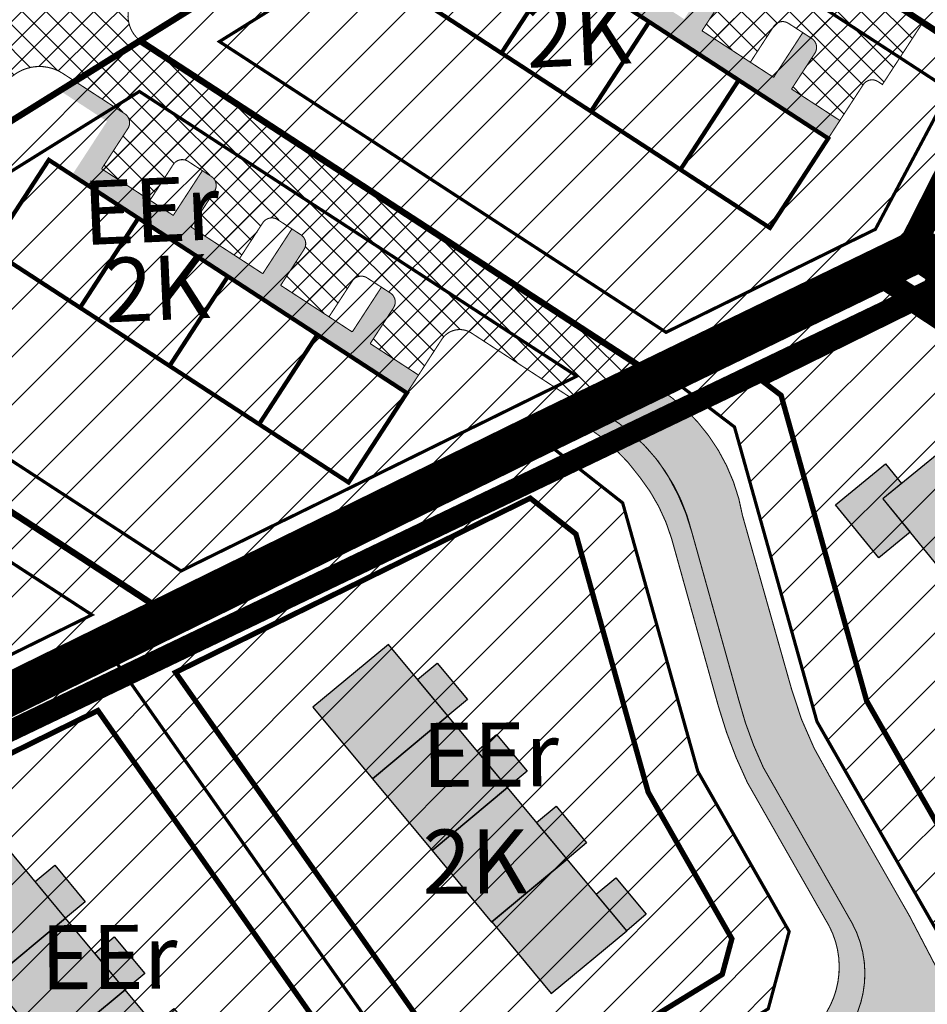
# Model space of a CAD drawing. Units: millimetres. Extents: x -3121004 to 226887, y -764 to 6604426.
# Drawn here: x 2991 to 3076, y 1206 to 1298 of the extents above; entities that cross this region are included whole.
import ezdxf
from ezdxf.enums import TextEntityAlignment as Align

# ---------------------------------------------------------------- set-up
doc = ezdxf.new("R2010")
doc.units = ezdxf.units.MM
for name, pattern in [('CENTER', [50.800000000000004, 31.75, -6.35, 6.35, -6.35]), ('DASHDOT', [25.4, 12.7, -6.35, 0, -6.35]), ('DASHED', [19.049999999999997, 12.7, -6.35]), ('KATASTRIPIIR', [0.02, 0.01, 0.01]), ('vana teeprojekt$0$CENTER', [2, 1.25, -0.25, 0.25, -0.25])]:
    doc.linetypes.add(name, pattern=pattern)
for name, color, linetype, lineweight in [('!!!HOONE', 160, 'Continuous', 30), ('DP_EH-maapealne_hoonala_joon', 7, 'CENTER', 9), ('DP_HO-korruselisus', 7, 'Continuous', 9), ('DP_KR-planeeritud', 1, 'Continuous', 9), ('DP_T-autoliiklus_planeeritud', 253, 'Continuous', 9), ('DP_T-kergliiklus_planeeritud', 41, 'Continuous', 9), ('DP_T-servajoon', 250, 'Continuous', 9), ('OPT-kontaktv-elamumaa', 2, 'Continuous', 30), ('OPT-plan.hoone', 7, 'Continuous', 9)]:
    doc.layers.add(name, color=color, linetype=linetype, lineweight=lineweight)
doc.layers.add('Dp.ala', color=7, linetype='DASHDOT', lineweight=0, true_color=0x0d0d0d)
for name, color, linetype in [('DP.PLAN', 172, 'DASHED'), ('Opt-hoone', 7, 'Continuous'), ('OPT-hoonest_õigus', 7, 'Continuous'), ('OPT-parkimine', 7, 'Continuous'), ('OPT-plan.piir', 1, 'Continuous'), ('OPT-tee kontuurjoon', 7, 'Continuous'), ('PIIR', 36, 'Continuous')]:
    doc.layers.add(name, color=color, linetype=linetype)
doc.styles.get("Standard").update_dxf_attribs({"font": 'arial.ttf'})
doc.styles.add('SWIS-KN-bold', font='swiss.ttf')
picture_1 = doc.add_image_def('image7.jpg', size_in_pixel=(1254, 912))
pattern_1 = [(45, (0, 0), (-1.122532015133644, 1.122532015133644), []), (135, (0, 0), (-1.122532015133644, -1.122532015133644), [])]
pattern_2 = [(45, (0, 0), (-2.245064030267288, 2.245064030267288), [])]

# ---------------------------------------------------------------- blocks, each defined once
blk = doc.blocks.new('ee2')
at = {"layer": 'Opt-hoone', "ltscale": 3, "true_color": 0xb5aeab}
h = blk.add_hatch(color=253, dxfattribs=at)
h.dxf.hatch_style = 1
h.paths.add_polyline_path([(553240.6035517118, 6584551.542213277), (553251.1815194559, 6584551.542213277), (553251.175918423, 6584540.391583261), (553240.5976031916, 6584540.391583256)])
h = blk.add_hatch(color=253, dxfattribs=at)
h.dxf.hatch_style = 1
h.paths.add_polyline_path([(553261.7594818622, 6584551.531586519), (553251.1815194557, 6584551.542213277), (553251.175918423, 6584540.391583261), (553261.7542283162, 6584540.380956149)])
at = {"layer": 'OPT-parkimine', "ltscale": 3, "true_color": 0xcfcbc9}
h = blk.add_hatch(color=254, dxfattribs=at)
h.dxf.hatch_style = 1
h.paths.add_polyline_path([(553244.6493425299, 6584551.542213277), (553244.6413395645, 6584555.316028875), (553238.2491311654, 6584555.334457443), (553238.2150813402, 6584549.269133379), (553240.6023396875, 6584549.270247627), (553240.6035517118, 6584551.542213277)])
h = blk.add_hatch(color=254, dxfattribs=at)
h.dxf.hatch_style = 1
h.paths.add_polyline_path([(553257.7136930856, 6584551.535650971), (553257.7254872695, 6584555.309456623), (553264.1177109564, 6584555.321463492), (553264.145667464, 6584549.256108278), (553261.7584114408, 6584549.259620796), (553261.7594818622, 6584551.531586519)])
at = {"layer": 'Opt-hoone', "color": 0, "ltscale": 3, "flags": 128}
for points in [[(553244.6493425299, 6584551.542213277), (553244.6413395645, 6584555.316028875), (553238.2491311654, 6584555.334457443), (553238.2150813402, 6584549.269133379), (553238.2150813402, 6584549.269133379), (553238.2150813402, 6584549.269133379), (553240.6023396875, 6584549.270247627), (553240.6035517118, 6584551.542213277), (553244.6493425299, 6584551.542213277)], [(553257.7136930856, 6584551.535650971), (553257.7254872695, 6584555.309456623), (553264.1177109564, 6584555.321463492), (553264.145667464, 6584549.256108278), (553264.145667464, 6584549.256108278), (553264.145667464, 6584549.256108278), (553261.7584114408, 6584549.259620796), (553261.7594818622, 6584551.531586519), (553257.7136930856, 6584551.535650971)], [(553240.6035517118, 6584551.542213277), (553251.1815194559, 6584551.542213277), (553251.175918423, 6584540.391583261), (553240.5976031916, 6584540.391583256), (553240.6035517118, 6584551.542213277)], [(553261.7594818622, 6584551.531586519), (553251.1815194557, 6584551.542213277), (553251.175918423, 6584540.391583261), (553261.7542283162, 6584540.380956149), (553261.7594818622, 6584551.531586519)]]:
    blk.add_lwpolyline(points, dxfattribs=at)
blk = doc.blocks.new('eer')
at = {"layer": 'Opt-hoone', "ltscale": 3, "true_color": 0xb5aeab}
h = blk.add_hatch(color=253, dxfattribs=at)
h.dxf.hatch_style = 1
h.paths.add_polyline_path([(553183.3284716518, 6584587.432695578), (553174.6066878216, 6584587.442001191), (553174.6020696327, 6584578.248032543), (553183.323566952, 6584578.238726926)])
h = blk.add_hatch(color=253, dxfattribs=at)
h.dxf.hatch_style = 1
h.paths.add_polyline_path([(553192.049968971, 6584587.423389961), (553183.3281851409, 6584587.432695574), (553183.323566952, 6584578.238726926), (553192.0450642713, 6584578.229421309)])
h = blk.add_hatch(color=253, dxfattribs=at)
h.dxf.hatch_style = 1
h.paths.add_polyline_path([(553200.7714662903, 6584587.414084344), (553192.0496824601, 6584587.423389957), (553192.0450642713, 6584578.229421309), (553200.7665615906, 6584578.220115692)])
h = blk.add_hatch(color=253, dxfattribs=at)
h.dxf.hatch_style = 1
h.paths.add_polyline_path([(553209.4929682838, 6584587.414084343), (553200.7711844536, 6584587.423389956), (553200.7665662648, 6584578.229421308), (553209.4880635841, 6584578.220115691)])
at = {"layer": 'OPT-parkimine', "ltscale": 3, "true_color": 0xcfcbc9}
h = blk.add_hatch(color=254, dxfattribs=at)
h.dxf.hatch_style = 1
h.paths.add_polyline_path([(553178.871270751, 6584587.437220827), (553178.871270751, 6584589.823270914), (553183.323566952, 6584589.823270914), (553183.328470524, 6584587.43058166)])
h = blk.add_hatch(color=254, dxfattribs=at)
h.dxf.hatch_style = 1
h.paths.add_polyline_path([(553187.5927680703, 6584587.42791521), (553187.5927680703, 6584589.813965297), (553192.0450642713, 6584589.813965297), (553192.0499678433, 6584587.421276043)])
h = blk.add_hatch(color=254, dxfattribs=at)
h.dxf.hatch_style = 1
h.paths.add_polyline_path([(553196.3142653896, 6584587.418609593), (553196.3142653896, 6584589.80465968), (553200.7665615906, 6584589.80465968), (553200.7714651626, 6584587.411970426)])
h = blk.add_hatch(color=254, dxfattribs=at)
h.dxf.hatch_style = 1
h.paths.add_polyline_path([(553205.0357673831, 6584587.418609592), (553205.0357673831, 6584589.80465968), (553209.4880635841, 6584589.80465968), (553209.4929671561, 6584587.411970425)])
at = {"layer": 'Opt-hoone', "color": 0, "ltscale": 3, "flags": 128}
for points in [[(553178.871270751, 6584587.437220827), (553178.871270751, 6584589.823270914), (553183.323566952, 6584589.823270914), (553183.328470524, 6584587.43058166), (553183.328470524, 6584587.43058166), (553183.328470524, 6584587.43058166), (553183.328470524, 6584587.43058166), (553183.328470524, 6584587.43058166), (553178.871270751, 6584587.437220827)], [(553187.5927680703, 6584587.42791521), (553187.5927680703, 6584589.813965297), (553192.0450642713, 6584589.813965297), (553192.0499678433, 6584587.421276043), (553192.0499678433, 6584587.421276043), (553192.0499678433, 6584587.421276043), (553192.0499678433, 6584587.421276043), (553192.0499678433, 6584587.421276043), (553187.5927680703, 6584587.42791521)], [(553196.3142653896, 6584587.418609593), (553196.3142653896, 6584589.80465968), (553200.7665615906, 6584589.80465968), (553200.7714651626, 6584587.411970426), (553200.7714651626, 6584587.411970426), (553200.7714651626, 6584587.411970426), (553200.7714651626, 6584587.411970426), (553200.7714651626, 6584587.411970426), (553196.3142653896, 6584587.418609593)], [(553205.0357673831, 6584587.418609592), (553205.0357673831, 6584589.80465968), (553209.4880635841, 6584589.80465968), (553209.4929671561, 6584587.411970425), (553209.4929671561, 6584587.411970425), (553209.4929671561, 6584587.411970425), (553209.4929671561, 6584587.411970425), (553209.4929671561, 6584587.411970425), (553205.0357673831, 6584587.418609592)], [(553183.3284716518, 6584587.432695578), (553174.6066878216, 6584587.442001191), (553174.6020696327, 6584578.248032543), (553183.323566952, 6584578.238726926), (553183.3284716518, 6584587.432695578)], [(553192.049968971, 6584587.423389961), (553183.3281851409, 6584587.432695574), (553183.323566952, 6584578.238726926), (553192.0450642713, 6584578.229421309), (553192.049968971, 6584587.423389961)], [(553200.7714662903, 6584587.414084344), (553192.0496824601, 6584587.423389957), (553192.0450642713, 6584578.229421309), (553200.7665615906, 6584578.220115692), (553200.7714662903, 6584587.414084344)], [(553209.4929682838, 6584587.414084343), (553200.7711844536, 6584587.423389956), (553200.7665662648, 6584578.229421308), (553209.4880635841, 6584578.220115691), (553209.4929682838, 6584587.414084343)]]:
    blk.add_lwpolyline(points, dxfattribs=at)

msp = doc.modelspace()

# ---------------------------------------------------------------- hatches: boundary and pattern name
at = {"linetype": 'Continuous', "lineweight": -2, "ltscale": 0.2, "true_color": 0xf8d731}
h = msp.add_hatch(dxfattribs=at)
h.set_pattern_fill('ANSI31', color=40)
h.set_pattern_definition(pattern_2)
h.paths.add_polyline_path([(3052.486819341505, 1264.239082378383), (3075.129890378291, 1275.383438952315), (3117.191301897826, 1247.68341726442), (3077.268140692689, 1212.543690740178), (3065.977056825143, 1232.258990090388), (3058.254038860515, 1259.848600368063)])
h.paths.add_polyline_path([(3092.923446124146, 1191.560054674792), (3139.549196522991, 1232.976502698894), (3117.191301897826, 1247.68341726442), (3077.268140692689, 1212.543690740178)])
h.paths.add_polyline_path([(3108.479890379781, 1170.803438955034), (3122.191743024002, 1191.776766923304), (3164.369890380377, 1216.643438953954), (3139.549196522991, 1232.976502698894), (3092.923446124146, 1191.560054674792)])
h = msp.add_hatch(dxfattribs=at)
h.set_pattern_fill('ANSI31', color=40)
h.set_pattern_definition(pattern_2)
h.paths.add_polyline_path([(2961.403238198795, 1219.410008414696), (3005.011060557753, 1170.74124740162), (3034.636178887758, 1188.942164897966), (2999.960598309134, 1238.395248806152)])
h.paths.add_polyline_path([(2999.960598309134, 1238.395248806152), (3007.082407131168, 1241.892159610103), (3040.6236484055, 1258.370922262828), (3047.78310208391, 1252.738317644271), (3054.823078114498, 1227.588797607507), (3063.373630500707, 1212.611527406658), (3061.41361901905, 1205.362994649495), (3034.636178887758, 1188.942164897966)])
at = {"layer": 'DP_T-autoliiklus_planeeritud', "ltscale": 0.5}
h = msp.add_hatch(dxfattribs=at)
h.set_pattern_fill('ANSI37', color=256, scale=0.5)
h.set_pattern_definition(pattern_1)
edge = h.paths.add_edge_path()
edge.add_arc((3002.653121332031, 1319.830490981863), 20.50000000808885, 211.9351900181598, 230.1222163042052)
edge.add_arc((2993.035839572757, 1308.319283755199), 5.499999999597335, 230.1222163161015, 301.9351900213005)
edge.add_line((2995.945117691158, 1303.651725418568), (3024.154467941935, 1321.23454699263))
edge.add_arc((2997.706485611594, 1363.666894648858), 49.99999896964991, 301.935189993048, 304.8027939380293)
edge.add_line((3026.244165475921, 1322.610826584213), (3031.827796510629, 1326.49195505742))
edge.add_line((3031.827796510629, 1326.49195505742), (3041.447166143309, 1320.229582254477))
edge.add_line((3041.447166143309, 1320.229582254477), (3034.892517852921, 1316.144085412548))
edge.add_line((3034.892517852921, 1316.144085412548), (3033.329353927726, 1317.161731641442))
edge.add_arc((3031.147004539704, 1313.809515782335), 4.00000000218161, 56.9351900078668, 121.9351899831635)
edge.add_line((3029.031165909113, 1317.204103666992), (3002.885031292074, 1300.907279545144))
edge.add_arc((3004.488640708358, 1298.351407369301), 3.017291126033851, 122.1050481920605, 230.9429871763384)
edge.add_line((3002.587465521854, 1296.008422381879), (2996.501006388895, 1292.214746740349))
edge.add_line((2996.501006388895, 1292.214746740349), (2995.363684240005, 1292.955162752122))
edge.add_arc((2993.176632607796, 1289.578237723262), 4.023284416057596, 57.07105364686116, 141.4171284577433)
edge.add_line((2990.031603237938, 1292.087342694104), (2989.861464534046, 1291.834193422162))
edge.add_arc((2977.51852734722, 1300.530441186093), 15.09876894218931, 305.8823461527395, 324.8332926112222, ccw=False)
edge.add_line((2986.368259180661, 1288.297082283237), (2983.883945597194, 1292.282840299123))
edge.add_arc((2974.686665356833, 1301.383957617619), 12.9390996697906, 315.301101712838, 329.078964478597)
edge.add_arc((2982.466942076197, 1296.966366954782), 4.000000000568704, 326.0954077914691, 408.559498444136)
edge.add_arc((3002.653121321786, 1319.830490976275), 26.49999999645051, 211.9351900190279, 228.5594984571022, ccw=False)
edge.add_line((2980.163976609915, 1305.813060044014), (2943.396285075436, 1364.802038819232))
edge.add_arc((2938.304403252525, 1361.628280872182), 6.000000000412969, 31.93519001317906, 107.4651601638265)
edge.add_arc((2929.450691649782, 1389.768319775984), 23.49999997682578, 287.4651601527105, 323.053561748952)
edge.add_arc((2953.027025403663, 1372.036808692553), 5.999999999133236, 143.0535617318778, 211.9351900178833)
edge.add_line((2947.935143581683, 1368.863050745503), (2953.246424837362, 1360.341790799685))
edge.add_arc((2955.792365748643, 1361.928669774607), 3.000000000797239, 211.9351900375854, 282.4639693930687)
edge.add_line((2956.439842623168, 1358.999374005646), (2960.616513014979, 1352.298449611925))
edge.add_arc((2964.146176958315, 1350.416569584683), 3.999999998727631, 151.9351899723701, 211.9351900223421)
edge.add_line((2960.751589078082, 1348.300730953627), (2985.25585843236, 1308.986817991064))
h = msp.add_hatch(dxfattribs=at)
h.set_pattern_fill('ANSI37', color=256, scale=0.5)
h.set_pattern_definition(pattern_1)
edge = h.paths.add_edge_path()
edge.add_line((3041.473871566234, 1320.244765252171), (3075.951582508506, 1297.799190590454))
edge.add_line((3075.951582508506, 1297.799190590454), (3072.132471076558, 1291.932812830729))
edge.add_line((3072.132471076558, 1291.932812830729), (3071.713444094053, 1292.205606502776))
edge.add_arc((3071.167856740295, 1291.3675525685), 0.9999999786679288, 56.93518873020109, 146.9351902824024)
edge.add_line((3070.329802791234, 1291.913139899557), (3068.147453403678, 1288.560924040449))
edge.add_line((3068.147453403678, 1288.560924040449), (3063.621961996188, 1291.507095711601))
edge.add_line((3063.621961996188, 1291.507095711601), (3065.804311383045, 1294.859311568846))
edge.add_arc((3064.966257418618, 1295.404898915735), 1.000000000189201, 326.9351900025393, 416.9351899748522)
edge.add_line((3065.511844765856, 1296.242952879814), (3063.332904458158, 1297.661479981912))
edge.add_arc((3062.787317111269, 1296.823426016902), 1.000000000677013, 56.93519002073497, 146.9351899505418)
edge.add_line((3061.949263147074, 1297.369013364722), (3059.7669137601, 1294.016797505615))
edge.add_line((3059.7669137601, 1294.016797505615), (3055.241422352027, 1296.962969177698))
edge.add_line((3055.241422352027, 1296.962969177698), (3057.423771738769, 1300.315185034012))
edge.add_arc((3056.585717774457, 1300.860772380901), 1.000000000091639, 326.9351899989002, 416.9351899804422)
edge.add_line((3057.131305121579, 1301.698826344979), (3054.952364813881, 1303.117353447077))
edge.add_arc((3054.406777466992, 1302.279299482067), 1.000000000677013, 56.93519002073497, 146.9351899505418)
edge.add_line((3053.568723502797, 1302.824886829888), (3051.386374116056, 1299.472670971712))
edge.add_line((3051.386374116056, 1299.472670971712), (3046.860882708333, 1302.418842642864))
edge.add_line((3046.860882708333, 1302.418842642864), (3049.043232094492, 1305.771058499177))
edge.add_arc((3048.205178130297, 1306.316645846066), 0.9999999999940764, 326.9351899952611, 416.9351900195715)
edge.add_line((3048.750765476604, 1307.154699810145), (3046.571825169604, 1308.573226912243))
edge.add_arc((3046.026237822715, 1307.735172947233), 1.000000000677013, 56.93519002073497, 146.9351899505418)
edge.add_line((3045.18818385852, 1308.280760295053), (3043.005834472245, 1304.928544436877))
edge.add_line((3043.005834472245, 1304.928544436877), (3038.480343064172, 1307.87471610896))
edge.add_line((3038.480343064172, 1307.87471610896), (3040.662692449982, 1311.226931968068))
edge.add_arc((3039.824638484391, 1311.772519314957), 1.000000001164824, 326.9351900389306, 416.9351899413128)
edge.add_line((3040.370225832327, 1312.610573279036), (3034.919223275497, 1316.159268410241))
edge.add_line((3034.919223275497, 1316.159268410241), (3041.473871566234, 1320.244765252171))
h = msp.add_hatch(dxfattribs=at)
h.set_pattern_fill('ANSI37', color=256, scale=0.5)
h.set_pattern_definition(pattern_1)
edge = h.paths.add_edge_path()
edge.add_line((3051.597426555581, 1264.134675089565), (3045.334749006196, 1261.052340911997))
edge.add_line((3045.334749006196, 1261.052340911997), (3033.648340859562, 1268.660390837414))
edge.add_arc((3032.557166167414, 1266.984282903669), 2.000000003586814, 56.93519011809034, 146.9351894890725)
edge.add_line((3030.88105824566, 1268.075457614211), (3028.698708858104, 1264.723241755103))
edge.add_line((3028.698708858104, 1264.723241755103), (3024.173217450613, 1267.669413426255))
edge.add_line((3024.173217450613, 1267.669413426255), (3026.355566837471, 1271.0216292835))
edge.add_arc((3025.517512873043, 1271.567216629458), 0.9999999996810832, 326.9351900472586, 416.9351900039653)
edge.add_line((3026.063100220282, 1272.405270594468), (3023.884159912584, 1273.823797696566))
edge.add_arc((3023.338572565578, 1272.985743732487), 0.9999999999600288, 56.93518998603205, 146.935189991622)
edge.add_line((3022.5005186015, 1273.531331079376), (3020.318169214525, 1270.179115220269))
edge.add_line((3020.318169214525, 1270.179115220269), (3015.792677806453, 1273.125286892352))
edge.add_line((3015.792677806453, 1273.125286892352), (3017.975027193194, 1276.477502748666))
edge.add_arc((3017.136973228883, 1277.023090094624), 0.9999999995835209, 326.9351900436195, 416.9351900095551)
edge.add_line((3017.682560576005, 1277.861144059633), (3015.503620268307, 1279.279671161731))
edge.add_arc((3014.958032921301, 1278.441617197653), 0.9999999999600288, 56.93518998603205, 146.935189991622)
edge.add_line((3014.119978957223, 1278.987204544542), (3011.937629570481, 1275.634988686365))
edge.add_line((3011.937629570481, 1275.634988686365), (3007.412138162758, 1278.581160357518))
edge.add_line((3007.412138162758, 1278.581160357518), (3009.594487548918, 1281.933376213831))
edge.add_arc((3008.756433584723, 1282.478963559789), 0.9999999994859585, 326.9351900399803, 416.9351900486845)
edge.add_line((3009.30202093103, 1283.317017524799), (3007.12308062403, 1284.735544626897))
edge.add_arc((3006.577493277025, 1283.897490662818), 0.9999999999600288, 56.93518998603205, 146.935189991622)
edge.add_line((3005.739439312946, 1284.443078009707), (3003.55708992667, 1281.090862151531))
edge.add_line((3003.55708992667, 1281.090862151531), (2999.031598518598, 1284.037033823614))
edge.add_line((2999.031598518598, 1284.037033823614), (3001.486741576688, 1287.808276658242))
edge.add_arc((3000.648687612261, 1288.353864005131), 1.000000000189201, 326.9351900025393, 416.9351900083917)
edge.add_line((3001.194274958801, 1289.191917969209), (2996.527711811587, 1292.229929738042))
edge.add_line((2996.527711811587, 1292.229929738042), (3002.627239234625, 1296.031750819941))
edge.add_line((3002.627239234625, 1296.031750819941), (3051.597426555581, 1264.134675089565))
at = {"layer": 'DP_T-kergliiklus_planeeritud', "ltscale": 0.5}
h = msp.add_hatch(color=256, dxfattribs=at)
h.dxf.hatch_style = 1
edge = h.paths.add_edge_path()
edge.add_line((3035.68635501908, 1307.274599875026), (3039.505466444858, 1313.140977625438))
edge.add_arc((3042.345485333445, 1317.229830026329), 4.978395448716628, 235.2170823750463, 244.9948843876518)
edge.add_arc((3039.813744410033, 1311.801759456918), 1.011067148946002, -32.3386206426905, 64.99488437914118, ccw=False)
edge.add_line((3040.667996517358, 1311.260917412751), (3038.453637640665, 1307.859533110336))
edge.add_line((3038.453637640665, 1307.859533110336), (3045.15806935597, 1303.494834338949))
edge.add_line((3045.15806935597, 1303.494834338949), (3047.886006090067, 1307.685104159341))
edge.add_line((3047.886006090067, 1307.685104159341), (3048.724060053563, 1307.139516812452))
edge.add_arc((3048.178472705859, 1306.301462847442), 1.000000001121616, -33.0648099163501, 56.93518998160562, ccw=False)
edge.add_line((3049.016526671451, 1305.755875501484), (3046.834177284826, 1302.403659645171))
edge.add_line((3046.834177284826, 1302.403659645171), (3053.538609000014, 1298.038960872852))
edge.add_line((3053.538609000014, 1298.038960872852), (3056.266545732946, 1302.229230695107))
edge.add_line((3056.266545732946, 1302.229230695107), (3057.104599698538, 1301.683643347286))
edge.add_arc((3056.559012351765, 1300.845589383208), 0.9999999998329993, -33.064810012017176, 56.93518999721192, ccw=False)
edge.add_line((3057.397066315727, 1300.300002036319), (3055.214716928986, 1296.947786180005))
edge.add_line((3055.214716928986, 1296.947786180005), (3061.919148643942, 1292.583087407686))
edge.add_line((3061.919148643942, 1292.583087407686), (3064.647085377572, 1296.773357229941))
edge.add_line((3064.647085377572, 1296.773357229941), (3065.485139342116, 1296.227769882121))
edge.add_arc((3064.93955199418, 1295.389715917111), 1.000000001248645, -33.064809909071926, 56.935189970425824, ccw=False)
edge.add_line((3065.777605960004, 1294.844128571153), (3063.595256573845, 1291.491912713908))
edge.add_line((3063.595256573845, 1291.491912713908), (3068.120747980637, 1288.545741042756))
edge.add_line((3068.120747980637, 1288.545741042756), (3067.029573288605, 1286.869633115531))
edge.add_line((3067.029573288605, 1286.869633115531), (3035.68635501908, 1307.274599875026))
h = msp.add_hatch(color=256, dxfattribs=at)
h.dxf.hatch_style = 1
edge = h.paths.add_edge_path()
edge.add_line((2996.237610473971, 1283.43691758968), (2999.511134551231, 1288.465241372288))
edge.add_line((2999.511134551231, 1288.465241372288), (2995.09643889705, 1291.339283130766))
edge.add_line((2995.09643889705, 1291.339283130766), (2996.501006389128, 1292.214746740349))
edge.add_line((2996.501006389128, 1292.214746740349), (3001.167569536225, 1289.176734971516))
edge.add_arc((3000.621982191548, 1288.338681008369), 0.9999999979092357, -33.06481010040602, 56.93519006871719, ccw=False)
edge.add_line((3001.460036154113, 1287.793093660549), (2999.004893095557, 1284.02185082499))
edge.add_line((2999.004893095557, 1284.02185082499), (3005.709324810862, 1279.657152053603))
edge.add_line((3005.709324810862, 1279.657152053603), (3008.437261544958, 1283.847421873995))
edge.add_line((3008.437261544958, 1283.847421873995), (3009.275315508454, 1283.301834527106))
edge.add_arc((3008.72972816075, 1282.463780562096), 1.000000001121616, -33.0648099163501, 56.93518998160562, ccw=False)
edge.add_line((3009.567782126342, 1281.918193216138), (3007.385432739717, 1278.565977359825))
edge.add_line((3007.385432739717, 1278.565977359825), (3014.089864454906, 1274.201278587506))
edge.add_line((3014.089864454906, 1274.201278587506), (3016.817801187838, 1278.391548409761))
edge.add_line((3016.817801187838, 1278.391548409761), (3017.655855153429, 1277.84596106194))
edge.add_arc((3017.110267806657, 1277.007907097862), 0.9999999998329993, -33.064810012017176, 56.93518999721192, ccw=False)
edge.add_line((3017.948321770619, 1276.462319750973), (3015.765972383877, 1273.110103894659))
edge.add_line((3015.765972383877, 1273.110103894659), (3022.470404098833, 1268.74540512234))
edge.add_line((3022.470404098833, 1268.74540512234), (3025.198340832464, 1272.935674944595))
edge.add_line((3025.198340832464, 1272.935674944595), (3026.036394797008, 1272.390087596775))
edge.add_arc((3025.490807449071, 1271.552033631765), 1.000000001248645, -33.064809909071926, 56.935189970425824, ccw=False)
edge.add_line((3026.328861414896, 1271.006446285807), (3024.146512028736, 1267.654230428562))
edge.add_line((3024.146512028736, 1267.654230428562), (3028.672003435528, 1264.70805875741))
edge.add_line((3028.672003435528, 1264.70805875741), (3027.580828743496, 1263.031950830185))
edge.add_line((3027.580828743496, 1263.031950830185), (2996.237610473971, 1283.43691758968))
at = {"layer": 'OPT-kontaktv-elamumaa', "lineweight": -2, "ltscale": 0.2, "true_color": 0xf8d731}
h = msp.add_hatch(dxfattribs=at)
h.set_pattern_fill('ANSI31', color=40)
h.set_pattern_definition(pattern_2)
h.paths.add_polyline_path([(2861.253238222987, 1364.51000839104), (2910.023238218814, 1276.560008392717), (2926.288931688402, 1258.46766931545), (2961.403238221496, 1219.41000838955), (3006.442114666112, 1241.512391737986), (3075.143238216132, 1275.390008389997), (3106.860203236332, 1334.920133442216), (3075.297043024115, 1355.468286139489), (2981.823240364435, 1416.321317245726), (2952.587479470644, 1365.179989612182), (2989.694113981559, 1305.647220922176), (2993.675389216256, 1304.853306173981), (3030.350883274105, 1327.453450626236), (3041.447166143533, 1320.229582253964), (2987.444745203715, 1286.570000474745), (2982.948588114417, 1293.783499719191), (2944.070053260512, 1356.159052041812)])
at = {"layer": 'OPT-kontaktv-elamumaa', "ltscale": 0.2, "true_color": 0xf8d731}
h = msp.add_hatch(dxfattribs=at)
h.set_pattern_fill('ANSI31', color=40)
h.set_pattern_definition(pattern_2)
edge = h.paths.add_edge_path()
edge.add_line((3075.129890378291, 1275.383438952315), (3164.369890380377, 1216.643438953954))
edge.add_line((3164.369890380377, 1216.643438953954), (3122.191743024002, 1191.776766923304))
edge.add_line((3122.191743024002, 1191.776766923304), (3108.479890379781, 1170.803438955034))
edge.add_line((3108.479890379781, 1170.803438955034), (3147.119890380377, 1112.023438953842))
edge.add_line((3147.119890380377, 1112.023438953842), (3149.039892332682, 1107.938332795991))
edge.add_line((3149.039892332682, 1107.938332795991), (3106.519890378887, 1102.463438954252))
edge.add_line((3106.519890378887, 1102.463438954252), (3101.299890380079, 1099.603438954848))
edge.add_line((3101.299890380079, 1099.603438954848), (3085.631521728482, 1087.251530719753))
edge.add_line((3085.631521728482, 1087.251530719753), (3140.083382552402, 1038.381496769865))
edge.add_line((3140.083382552402, 1038.381496769865), (3174.002526394404, 928.349197318219))
edge.add_arc((3212.426597674179, 966.873972138428), 54.41109747708681, 225.0749833798332, 251.1267622199466)
edge.add_arc((3166.630394881945, 708.7999087141268), 208.503506246045, 71.87890925387933, 82.22818608326469, ccw=False)
edge.add_line((3231.480468180685, 906.9619134225031), (3258.598344922495, 895.0717609118674))
edge.add_line((3258.598344922495, 895.0717609118674), (3276.641246835643, 883.8312685907877))
edge.add_line((3276.641246835643, 883.8312685907877), (3301.215648474241, 864.558567731201))
edge.add_line((3301.215648474241, 864.558567731201), (3310.923052837767, 869.758287090408))
edge.add_line((3310.923052837767, 869.758287090408), (3311.483052840151, 877.1082870909668))
edge.add_line((3311.483052840151, 877.1082870909668), (3281.135592292179, 952.7225687091704))
edge.add_line((3281.135592292179, 952.7225687091704), (3254.606073428391, 1019.863678414743))
edge.add_line((3254.606073428391, 1019.863678414743), (3240.479035686847, 1057.639593402821))
edge.add_line((3240.479035686847, 1057.639593402821), (3235.753052843545, 1083.358287090967))
edge.add_line((3235.753052843545, 1083.358287090967), (3231.273052839257, 1109.658287092643))
edge.add_line((3231.273052839257, 1109.658287092643), (3230.821457314654, 1117.98325699463))
edge.add_line((3230.821457314654, 1117.98325699463), (3229.87305284063, 1128.478287093872))
edge.add_line((3229.87305284063, 1128.478287093872), (3234.058686936023, 1187.667135615523))
edge.add_line((3234.058686936023, 1187.667135615523), (3244.462423691075, 1243.145215713605))
edge.add_line((3244.462423691075, 1243.145215713605), (3143.779426385045, 1303.919142121449))
edge.add_line((3143.779426385045, 1303.919142121449), (3139.087491426013, 1296.988808250691))
edge.add_line((3139.087491426013, 1296.988808250691), (3125.922327531029, 1304.853115660153))
edge.add_line((3125.922327531029, 1304.853115660153), (3132.263667455351, 1315.387607063447))
edge.add_line((3132.263667455351, 1315.387607063447), (3105.66323821941, 1332.670008391189))
edge.add_line((3105.66323821941, 1332.670008391189), (3075.129890378291, 1275.383438952315))
at = {"layer": 'OPT-tee kontuurjoon', "true_color": 0x939598}
h = msp.add_hatch(color=252, dxfattribs=at)
h.dxf.hatch_style = 1
edge = h.paths.add_edge_path()
edge.add_line((3009.420971407398, 1165.82130820402), (3067.014353954542, 1201.174022595446))
edge.add_arc((3060.591311294079, 1208.671318537603), 9.872432499764928, 310.5871455741803, 388.4014460688138)
edge.add_line((3069.275463939953, 1213.367105614441), (3060.94838106209, 1227.973791614222))
edge.add_arc((3092.675918529584, 1243.095920274082), 35.14705405800823, 194.4954274130258, 205.4836230244298, ccw=False)
edge.add_line((3058.647678876953, 1234.298516389961), (3054.250958215986, 1250.034049820202))
edge.add_arc((3037.11312087854, 1245.897772379267), 17.62992511819499, 13.56903828924117, 59.24723166447096)
edge.add_line((3046.127911746577, 1261.048607514287), (3051.062306768336, 1263.525928238454))
edge.add_arc((3041.427552126307, 1248.51181940646), 17.83961773780684, 9.767284500754727, 57.31116731016681, ccw=False)
edge.add_line((3059.008583290345, 1251.538253651979), (3063.593120676774, 1235.314905079129))
edge.add_arc((3094.268852657365, 1243.845910981345), 31.83988998487118, 195.5413961392634, 211.6232254651046)
edge.add_line((3067.156725904631, 1227.151265815879), (3074.640767066582, 1214.053994895007))
edge.add_line((3074.640767066582, 1214.053994895007), (3082.012998308131, 1199.917638120289))
edge.add_arc((3146.945502673817, 1233.176070519771), 72.95446147337911, 207.1215273713205, 212.0891394636724)
edge.add_line((3085.136831670377, 1194.419888591441), (3104.280509817722, 1168.339819339152))
edge.add_arc((3109.608098356827, 1173.355593353557), 7.317184472568087, 223.2732649078757, 280.2230761474639)
edge.add_line((3110.90676041863, 1166.154574991251), (3117.498564141994, 1156.125913793269))
edge.add_line((3117.498564141994, 1156.125913793269), (3105.90268458678, 1148.279203672941))
edge.add_line((3105.90268458678, 1148.279203672941), (3099.199144475238, 1158.477858764167))
edge.add_arc((3094.847082123934, 1162.631789423573), 6.016276808191487, 316.3343600532929, 394.1477835126454)
edge.add_line((3099.826107599266, 1166.008902384016), (3079.16261140288, 1194.081682413864))
edge.add_arc((3072.339119120693, 1187.386571433443), 9.559527078533671, 44.45589899333719, 118.8549414577123)
edge.add_line((3067.725751088775, 1195.759228918749), (3012.813373258995, 1162.036839569966))
edge.add_line((3012.813373258995, 1162.036839569966), (3009.420971407398, 1165.82130820402))
at = {"layer": 'OPT-tee kontuurjoon', "true_color": 0xc9af9c}
h = msp.add_hatch(color=253, dxfattribs=at)
h.dxf.hatch_style = 1
edge = h.paths.add_edge_path()
edge.add_line((3009.420971407398, 1165.82130820402), (3067.014353954542, 1201.174022595446))
edge.add_arc((3060.591311293346, 1208.671318537141), 9.872432499890865, 310.5871455791528, 388.401446069149)
edge.add_line((3069.275463939953, 1213.367105614441), (3060.94838106209, 1227.973791614222))
edge.add_arc((3092.675918518823, 1243.095920270219), 35.14705404663235, 194.4954274113212, 205.4836230262941, ccw=False)
edge.add_line((3058.647678876953, 1234.298516389961), (3054.250958215521, 1250.034049821134))
edge.add_arc((3034.520551621352, 1244.705071363851), 20.4373911194508, 15.1143621512153, 35.80899170856677)
edge.add_arc((3036.794034715018, 1245.473308478509), 18.15795143961216, 38.04094196827718, 59.06682481814453)
edge.add_line((3046.127911745995, 1261.048607514287), (3044.185206021956, 1260.016151372391))
edge.add_arc((3034.369784880475, 1244.308709644706), 18.5220468040993, 35.6893433462302, 57.999154737237916, ccw=False)
edge.add_arc((3036.091512404665, 1244.612946633477), 16.96309919277511, 16.372039759109725, 38.248239896447615, ccw=False)
edge.add_line((3052.36678578619, 1249.39439103664), (3056.754098619643, 1233.663305394399))
edge.add_arc((3097.952336268862, 1245.263546300907), 42.80023801908779, 195.7256955371062, 205.9066005186043)
edge.add_line((3059.453203177155, 1226.563890537295), (3067.129342689254, 1213.092349902774))
edge.add_arc((3059.836967167395, 1209.294395749074), 8.222116303325917, -52.34216131693893, 27.51102551053299, ccw=False)
edge.add_line((3064.860225133208, 1202.785165693658), (3007.72477048189, 1167.713542520116))
edge.add_line((3007.72477048189, 1167.713542520116), (3009.420971407165, 1165.82130820402))

# ---------------------------------------------------------------- linework, layer by layer
at = {"layer": '!!!HOONE', "const_width": 0.4}
for points in [[(3061.573699822741, 1278.489093471021), (3028.051541245634, 1300.312587331683), (3033.507414711149, 1308.693126976193), (3067.029573288256, 1286.869633115531), (3061.573699822741, 1278.489093471021)], [(3036.432080889911, 1294.856713866518), (3041.887954355425, 1303.237253511027)], [(3044.812620534187, 1289.400840401352), (3050.268493999702, 1297.781380045862)], [(3053.193160178348, 1283.944966936187), (3058.649033643862, 1292.325506580696)], [(3022.124955277981, 1254.651411185675), (2988.602796700874, 1276.474905046337), (2994.058670166389, 1284.855444690847), (3027.580828743496, 1263.031950830185), (3022.124955277981, 1254.651411185675)], [(2996.983336345151, 1271.019031581171), (3002.439209810666, 1279.399571225681)], [(3005.363875989428, 1265.563158116006), (3010.819749454943, 1273.943697760516)], [(3013.744415633588, 1260.10728465084), (3019.200289099103, 1268.48782429535)]]:
    msp.add_lwpolyline(points, dxfattribs=at)
at = {"layer": 'Dp.ala', "color": 158, "ltscale": 0.3, "true_color": 0x002a38, "const_width": 4, "flags": 128}
msp.add_lwpolyline([(3039.336019164609, 1258.845686021308), (2959.610165991896, 1219.690891543451), (3055.977451662492, 1112.312511412474), (3085.698918204946, 1086.023009517278), (3101.672967042849, 1098.740357117775), (3106.985146367416, 1101.430068487349), (3132.661092016223, 1105.225422953303), (3150.971340705716, 1107.033030379611), (3109.767673882498, 1171.183099716018), (3123.12896627952, 1191.034649824771), (3166.517658149084, 1216.578202218796), (3075.601587197819, 1276.430515986915), (3039.336019164609, 1258.845686021308)], dxfattribs=at)
at = {"layer": 'DP.PLAN', "color": 4, "const_width": 2}
msp.add_lwpolyline([(2960.239017794956, 1216.920952463988), (3076.768981512985, 1272.753193353186), (3111.597293875529, 1339.656031846127), (2986.845808520215, 1420.292303232069), (3027.134222246823, 1488.410877642338), (3027.134222246823, 1488.410877642338), (2782.946156508289, 1625.278887062857), (2782.946156508289, 1625.278887062857), (2782.946156508289, 1625.278887062857), (2782.946156508289, 1625.278887062857), (2652.272988665616, 1514.474833039159), (2594.945509437355, 1481.174303002306), (2630.64410387876, 1414.548094726924), (2789.755150281126, 1543.84433990618), (2813.425747298403, 1526.233054326614), (2782.33400134882, 1493.804089105164), (2907.565889581922, 1275.875881471671), (2960.239017794956, 1216.920952463988), (2960.239017794956, 1216.920952463988)], dxfattribs=at)
at = {"layer": 'DP.PLAN', "const_width": 2}
msp.add_lwpolyline([(3179.574301076354, 1229.409908637928), (3214.579179421882, 1195.886278126854), (3235.185415545478, 1184.799513822072), (3249.059737462434, 1253.847134651325), (3249.059737462434, 1253.847134651325), (3107.004547350109, 1340.880644959863), (3107.004547350109, 1340.880644959863), (3107.004547350109, 1340.880644959863), (3107.004547350109, 1340.880644959863), (3072.812827963848, 1273.354594631412), (3164.245326415752, 1214.153572508076), (3179.574301076354, 1229.409908637928)], dxfattribs=at)
at = {"layer": 'DP_EH-maapealne_hoonala_joon', "color": 251, "linetype": 'DASHDOT', "ltscale": 0.4, "const_width": 0.3}
for points in [[(3041.40041378883, 1315.487056503706), (3010.03173979183, 1295.935035883152), (3051.846034456485, 1268.71322077483), (3071.4458315626, 1278.359753585123), (3078.395390007503, 1291.402699447871)], [(3002.540713166211, 1291.265896632039), (2969.299282519005, 1270.546591206156), (3006.441622245915, 1246.36629800655), (3043.495797727348, 1264.603441874199)], [(2953.948388866939, 1270.994358713441), (2937.098162636718, 1260.491652389691), (2967.173085429564, 1227.039300547615), (2998.091385517012, 1242.256519106851)]]:
    msp.add_lwpolyline(points, close=True, dxfattribs=at)
at = {"layer": 'DP_KR-planeeritud', "color": 24, "linetype": 'ByBlock', "const_width": 0.6}
msp.add_lwpolyline([(2848.393333987324, 1386.201598871403), (2858.747033835969, 1388.750572562691), (2931.79822923662, 1381.495831589688), (2934.791234595583, 1383.028616909411), (2957.170760796637, 1421.646945679102), (2914.755702830384, 1449.293636017021), (2921.308371110352, 1459.346622523394), (2963.428799515576, 1432.445878323226), (2976.929504424449, 1455.742826427806), (3016.203793195773, 1487.469417484951), (3020.352079692528, 1490.820489990998), (3023.819459964054, 1488.790464481812), (2983.329459471277, 1418.920464803007), (2981.823240364435, 1416.321317245726), (2952.379726429119, 1365.513302345302), (2989.694113981559, 1305.647220922176), (2993.826933866365, 1304.688158984769), (3030.350883274105, 1327.453450626236), (3041.447166144264, 1320.229582254317), (3002.587465521762, 1296.008422381718), (2987.444745203479, 1286.570000474815), (2982.948588114463, 1293.783499719117), (2944.070053260306, 1356.159052041833), (2861.253238222987, 1364.51000839104)], close=True, dxfattribs=at)
at = {"layer": 'DP_KR-planeeritud', "color": 24, "ltscale": 0.2, "const_width": 0.6}
for points in [[(3105.66323821941, 1332.670008391189), (3106.860203236333, 1334.920133442217), (3075.297043023955, 1355.468286139593), (3030.350883274198, 1327.453450626396), (3039.59778566656, 1321.433560315222), (3084.199431254528, 1292.303500476759), (3105.66323821941, 1332.670008391189)], [(3041.447166144357, 1320.229582254477), (3002.587465521854, 1296.008422381879), (3051.570721133005, 1264.119492091872), (3075.143238216132, 1275.390008389997), (3084.199431254528, 1292.303500476759), (3041.447166144357, 1320.229582254477)], [(3002.587465521854, 1296.008422381879), (2961.855008248913, 1270.619977704883), (3006.442114666112, 1241.512391737986), (3051.570721133005, 1264.119492091872), (3002.587465521854, 1296.008422381879)]]:
    msp.add_lwpolyline(points, close=True, dxfattribs=at)
at = {"layer": 'DP_KR-planeeritud', "linetype": 'DASHED', "ltscale": 0.2, "const_width": 0.6}
msp.add_lwpolyline([(2961.855008248913, 1270.619977704883), (2987.444745203572, 1286.570000474975), (2982.948588114556, 1293.783499719278), (2926.288931688402, 1258.46766931545), (2961.403238221496, 1219.41000838955), (3006.442114666112, 1241.512391737986), (2961.855008248913, 1270.619977704883)], close=True, dxfattribs=at)
at = {"layer": 'DP_T-servajoon', "const_width": 0.1}
for points in [[(3075.924877086396, 1297.784007592761), (3038.390160546613, 1322.219744766765, -0.5324506674071998), (3038.339828022731, 1325.538095453457), (3051.284558339136, 1334.535853556991, -0.01251293530978523), (3053.374255863808, 1335.912133142055), (3063.191091016841, 1342.030943373852, -0.2914734197070475), (3064.802911524054, 1342.015053864271), (3064.926555409653, 1341.934559598268, -0.4142135623723082), (3065.219022027541, 1340.5509182873), (3063.036672640567, 1337.198702429124)], [(3038.453637640433, 1307.859533110336), (3040.635987027407, 1311.211748968512, 0.4142135623723082), (3040.343520409519, 1312.59539027948), (3033.329353927726, 1317.161731641442, 0.2914734196571303), (3029.031165909113, 1317.204103666992), (3002.885031292074, 1300.907279545144, 0.5486187864723109), (3002.835148226212, 1295.847176741511), (3051.570721133005, 1264.119492091872)], [(3051.359668692665, 1299.457487974018), (3053.54201807964, 1302.809703832195, -0.4142135623596527), (3054.925659390723, 1303.102170449384), (3057.104599697723, 1301.683643347286, -0.4142135623723082), (3057.397066315611, 1300.300002036319), (3055.214716928986, 1296.947786180005)], [(3059.740208336942, 1294.001614508853), (3061.922557723916, 1297.353830367029, -0.4142135623596527), (3063.306199035, 1297.646296984219), (3065.485139342, 1296.227769882121, -0.4142135623723082), (3065.777605959888, 1294.844128571153), (3063.595256573263, 1291.49191271484)], [(3067.029573288256, 1286.869633115531), (3070.303097360742, 1291.897956887894, -0.4142135622181176), (3071.686738671477, 1292.190423505083), (3072.105765653982, 1291.917629833036), (3075.924877085931, 1297.784007592761)], [(3067.029573288256, 1286.869633115531), (3070.303097360742, 1291.897956887894, -0.4142135622181176), (3071.686738671477, 1292.190423505083), (3072.105765653982, 1291.917629833036), (3075.924877085931, 1297.784007592761)], [(2999.004893095673, 1284.02185082499), (3001.460036154113, 1287.793093660549, 0.4142135623723082), (3001.167569536225, 1289.176734971516), (2995.363684240005, 1292.955162752122, 0.4099271235648221), (2989.861464534046, 1291.834193422162), (2990.031603237938, 1292.087342694104, -0.1058110919581999), (2985.516484410477, 1287.724812616297), (2962.669845594417, 1273.484556452074, 0.5486187867540618), (2962.636590217215, 1270.111154582054), (2991.256501144122, 1251.479107099288)], [(3003.530384503629, 1281.075679153838), (3005.712733890603, 1284.427895012014, -0.4142135623596527), (3007.096375201687, 1284.720361629204), (3009.275315508687, 1283.301834527106, -0.4142135623723082), (3009.567782126575, 1281.918193216138), (3007.38543273995, 1278.565977359825)], [(3011.910924147906, 1275.619805688672), (3014.09327353488, 1278.972021546849, -0.4142135623596527), (3015.476914845964, 1279.264488164038), (3017.655855152964, 1277.84596106194, -0.4142135623723082), (3017.948321770852, 1276.462319750973), (3015.765972384227, 1273.110103894659)], [(3020.291463792183, 1270.163932223507), (3022.473813179157, 1273.516148081683, -0.4142135623596527), (3023.857454490241, 1273.808614698873), (3026.036394797241, 1272.390087596775, -0.4142135623723082), (3026.328861415128, 1271.006446285807), (3024.146512028503, 1267.654230429494)], [(3027.580828743496, 1263.031950830185), (3030.854352816449, 1268.060274603479, -0.4142135620702677), (3033.621635437336, 1268.645207839721), (3045.308043582689, 1261.037157915235)]]:
    msp.add_lwpolyline(points, format="xyb", dxfattribs=at)
for points in [[(3055.21471692887, 1296.947786180005), (3061.919148643825, 1292.583087407686)], [(3061.919148644407, 1292.583087407686), (3064.647085377456, 1296.773357229941)], [(3063.59525657303, 1291.491912713908), (3068.12074798052, 1288.545741042756)], [(2999.00489309579, 1284.021850825921), (3005.709324811095, 1279.657152053603)], [(3005.709324811095, 1279.657152052671), (3008.437261544143, 1283.847421874926)], [(3007.385432740416, 1278.565977359825), (3014.089864455371, 1274.201278587506)], [(3014.089864455371, 1274.201278587506), (3016.81780118842, 1278.391548409761)], [(3015.76597238411, 1273.110103894659), (3022.470404099066, 1268.74540512234)], [(3022.470404099648, 1268.74540512234), (3025.198340832696, 1272.935674944595)], [(3024.146512028271, 1267.654230428562), (3028.672003435761, 1264.70805875741)]]:
    msp.add_lwpolyline(points, dxfattribs=at)
at = {"layer": 'OPT-hoonest_õigus', "color": 0, "linetype": 'vana teeprojekt$0$CENTER', "ltscale": 5, "const_width": 0.5}
for points in [[(3061.056903235341, 1263.99883827665), (3062.616929184022, 1262.811218169565), (3070.624547954608, 1234.204903624999), (3079.069976193673, 1219.458387893672), (3079.069976193673, 1219.458387893672), (3110.615656334517, 1247.224389877218), (3110.615656334517, 1247.224389877218), (3110.615656334517, 1247.224389877218), (3074.842016169062, 1270.783528113785), (3074.842016169062, 1270.783528113785), (3074.842016169062, 1270.783528113785), (3074.842016169062, 1270.783528113785), (3074.842016169062, 1270.783528113785)], [(3005.919075771776, 1236.864769124473), (3035.183482360636, 1195.128909755546), (3057.105361376382, 1208.585280844058), (3057.105361376382, 1208.585280844058), (3057.105361376382, 1208.585280844058), (3057.105361376382, 1208.585280844058), (3057.105361376382, 1208.585280844058), (3058.008327374077, 1211.924638126093), (3050.174656355829, 1225.646208641167), (3043.408309237874, 1249.818220261532), (3039.132900533691, 1253.18184099258), (3039.132900533691, 1253.18184099258), (3039.132900533691, 1253.18184099258), (3039.132900533691, 1253.18184099258), (3039.132900533691, 1253.18184099258)], [(2967.901879825472, 1218.151266402612), (3005.084630549728, 1176.653243550147), (3028.352797766641, 1190.936010660651), (3028.352797766641, 1190.936010660651), (3028.352797766641, 1190.936010660651), (3028.352797766641, 1190.936010660651), (3028.352797766641, 1190.936010660651), (2998.653007024858, 1233.29279947565), (2998.653007024858, 1233.29279947565), (2998.653007024858, 1233.29279947565), (2998.653007024858, 1233.29279947565), (2998.653007024858, 1233.29279947565)]]:
    msp.add_lwpolyline(points, close=True, dxfattribs=at)
at = {"layer": 'OPT-plan.piir', "color": 1, "const_width": 0.3, "flags": 128}
for points in [[(3052.486819341505, 1264.239082378383), (3075.129890378291, 1275.383438952315), (3117.191301897826, 1247.68341726442), (3077.268140692689, 1212.543690740178), (3077.268140692689, 1212.543690740178), (3065.977056825143, 1232.258990090388), (3058.254038860515, 1259.848600368063), (3052.486819341505, 1264.239082378383)], [(3005.010849000845, 1170.741117426242), (3015.864113389008, 1158.628635353456), (3067.709275560063, 1190.431520645554), (3074.500354012666, 1189.462819203782), (3090.078138530446, 1168.671638323042), (3095.220779626124, 1161.80791639262), (3105.804329179769, 1145.76090554339), (3119.049983036547, 1154.723986409652), (3108.479890379781, 1170.803438955034), (3092.923446124146, 1191.560054674792), (3077.268140692689, 1212.543690740178), (3065.977056825143, 1232.258990090388), (3058.254038860515, 1259.848600368063), (3052.486819341505, 1264.239082378383), (3040.600658279104, 1258.389009437571), (3047.78310208391, 1252.738317644271), (3054.823078114498, 1227.588797607507), (3063.373630500707, 1212.611527406658), (3061.41361901905, 1205.362994649495), (3034.636178885196, 1188.942164901692), (3005.010849000845, 1170.741117426242)], [(2999.960598309134, 1238.395248806152), (3007.082407131168, 1241.892159610103), (3040.6236484055, 1258.370922262828), (3047.78310208391, 1252.738317644271), (3054.823078114498, 1227.588797607507), (3063.373630500707, 1212.611527406658), (3061.41361901905, 1205.362994649495), (3034.636178887758, 1188.942164897966), (2999.960598309134, 1238.395248806152)], [(2961.403238198795, 1219.410008414696), (3005.011060557753, 1170.74124740162), (3034.636178887758, 1188.942164897966), (2999.960598309134, 1238.395248806152), (2961.403238221496, 1219.41000838955)]]:
    msp.add_lwpolyline(points, dxfattribs=at)
at = {"layer": 'OPT-tee kontuurjoon', "color": 0, "const_width": 0.1, "flags": 128}
for points in [[(3009.420971407398, 1165.82130820402), (3067.014353954542, 1201.174022595446, 0.3532069595134473), (3069.275463939953, 1213.367105614441), (3060.94838106209, 1227.973791614222, -0.04798181941498864), (3058.647678876953, 1234.298516389961), (3054.250958215986, 1250.034049820202, 0.2019904481936546), (3046.127911746577, 1261.048607514287), (3051.062306768336, 1263.525928238454, -0.2104773345909659), (3059.008583290345, 1251.538253651979), (3063.593120676774, 1235.314905079129, 0.07028561458526705), (3067.156725904631, 1227.151265815879), (3074.640767066582, 1214.053994895007), (3082.012998308131, 1199.917638120289, 0.02167869186648168), (3085.136831670377, 1194.419888591441), (3104.280509817722, 1168.339819339152, 0.2537345449119668), (3110.90676041863, 1166.154574991251), (3117.498564141994, 1156.125913793269)], [(3009.420971407398, 1165.82130820402), (3067.014353954542, 1201.174022595446, 0.3532069594855893), (3069.275463939953, 1213.367105614441), (3060.94838106209, 1227.973791614222, -0.04798181943059068), (3058.647678876953, 1234.298516389961), (3054.250958215521, 1250.034049821134, 0.09054357542568946), (3051.094703750411, 1256.662681366364, 0.0920009816267982), (3046.127911745995, 1261.048607514287), (3044.185206021956, 1260.016151372391, -0.09765356723835218), (3049.41324400432, 1255.114289471927, -0.09574388938435084), (3052.36678578619, 1249.39439103664), (3056.754098619643, 1233.663305394399, 0.0444518219339915), (3059.453203177155, 1226.563890537295), (3067.129342689254, 1213.092349902774, -0.3632449477903917), (3064.860225133208, 1202.785165693658), (3007.72477048189, 1167.713542520116), (3009.420971407165, 1165.82130820402)]]:
    msp.add_lwpolyline(points, format="xyb", dxfattribs=at)
at = {"layer": 'PIIR', "color": 36, "linetype": 'KATASTRIPIIR', "lineweight": 0, "ltscale": 0.5, "const_width": 0.5}
msp.add_lwpolyline([(2817.81323821792, 1527.360008392531), (2984.103238217026, 1418.970008391934), (3108.493238217622, 1337.990008391487), (3105.66323821941, 1332.670008391189), (3075.143238216132, 1275.390008389997), (2961.403238221496, 1219.41000838955), (2910.023238218814, 1276.560008392717), (2861.253238222987, 1364.51000839104), (2802.86323822239, 1463.000008390333), (2785.087501374847, 1493.235795700039), (2817.81323821792, 1527.360008392531)], close=True, dxfattribs=at)
at = {"layer": 'PIIR', "const_width": 0.5}
msp.add_lwpolyline([(3075.129890378291, 1275.383438952315), (3164.369890380377, 1216.643438953954)], dxfattribs=at)

# ---------------------------------------------------------------- block references
at = {"layer": 'OPT-plan.hoone', "color": 0}
for name, p, rotation in [('ee2', (5456277.718575212, 3732870.24128443), 129.1867052826448), ('eer', (-5408857.829733678, -3790107.103382731), 309.8157016236237), ('eer', (-5408893.626205241, -3790126.036494388), 309.8157016236237)]:
    msp.add_blockref(name, p, dxfattribs=dict(at, rotation=rotation))

# ---------------------------------------------------------------- texts
at = {"char_height": 6, "attachment_point": 1, "rotation": 0.2716387145074027}
for insert in [(3028.982043184501, 1232.136897973124), (2993.276682404962, 1213.186331563735)]:
    msp.add_mtext_dynamic_manual_height_columns('{\\fCalibri|b0|i0|c186|p34;EEr\\P2K}', width=38.38982269398548, gutter_width=12.5, heights=[0], dxfattribs=dict(at, insert=insert))
at = {"layer": 'DP_HO-korruselisus', "ltscale": 0.15, "style": 'SWIS-KN-bold'}
for s, rotation, p in [('2K', 2.552351922017955, (3043.616073906746, 1296.67959281493)), ('EEr', 2.507093481345047, (3003.637162911844, 1280.151403514893)), ('2K', 2.552351922017955, (3004.167329361987, 1272.841910529584))]:
    msp.add_text(s, height=6, rotation=rotation, dxfattribs=at).set_placement(p, align=Align.MIDDLE_CENTER)

# ---------------------------------------------------------------- referenced raster images: frames only (the image files are external)
at = {"color": 3, "linetype": 'Continuous', "lineweight": -2, "ltscale": 0.2}
image = msp.add_image(picture_1, insert=(2273.67510960592, 680.4255912341546), size_in_units=(1334.8092943614313, 970.7703958992226), dxfattribs=at)
image.dxf.flags = 7

doc.saveas('drawing.dxf')
